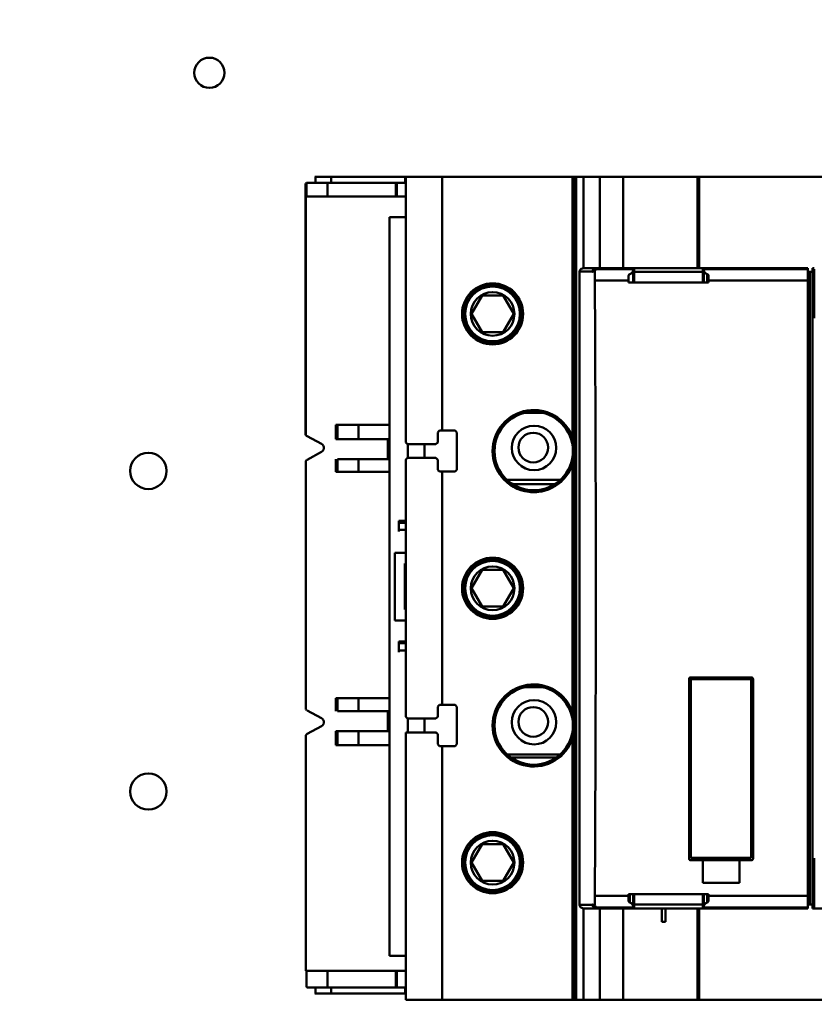
# Model space of a CAD drawing. Units: inches. Extents: x 2.2 to 96.8, y 1.1 to 75.4.
# Drawn here: x 52.3 to 54.2, y 47.1 to 49.5 of the extents above; entities that cross this region are included whole.
import ezdxf

# ---------------------------------------------------------------- set-up
doc = ezdxf.new("R2010")
doc.units = ezdxf.units.IN
doc.header["$LTSCALE"] = 4.5
doc.header["$MEASUREMENT"] = 0
doc.layers.add('Symbol (ANSI)', color=7, linetype='Continuous', lineweight=25)
doc.layers.add('Visible (ANSI)', color=7, linetype='Continuous', lineweight=50)
doc.styles.add('Note Text (ANSI)', font='tahoma.ttf')
doc.dimstyles.new('Default (ANSI)$7', dxfattribs={"dimscale": 4.5, "dimtxt": 0.12, "dimasz": 0.098425, "dimexe": 0.125, "dimexo": 0.0625, "dimgap": 0.031496, "dimtad": 0, "dimtih": 1, "dimtoh": 1, "dimrnd": 1e-08, "dimzin": 4, "dimdsep": 46, "dimtxsty": 'Note Text (ANSI)', "dimcen": 0.09, "dimdle": 0.393701, "dimclrd": 256, "dimclre": 256, "dimclrt": 256, "dimadec": 0, "dimazin": 1, "dimtfac": 1, "dimtofl": 0, "dimtmove": 0, "dimatfit": 3, "dimfxl": 1, "dimtolj": 1, "dimtzin": 4, "dimlwd": -1, "dimlwe": -1, "dimarcsym": 0})

msp = doc.modelspace()

# ---------------------------------------------------------------- linework, layer by layer
at = {"layer": 'Visible (ANSI)'}
for p, q in [((53.0229, 49.0843), (53.0251, 49.0843)), ((53.0632, 49.0843), (53.0251, 49.0843)), ((53.0251, 49.0843), (53.0632, 49.0843)), ((53.0251, 49.0843), (53.0251, 49.0699)), ((53.0632, 49.0843), (53.2418, 49.0843)), ((53.0632, 49.0843), (53.0632, 49.0699)), ((53.2418, 49.0843), (53.0632, 49.0843)), ((53.0632, 49.0699), (53.0632, 49.0843)), ((53.2418, 49.0843), (53.2435, 49.0843)), ((53.2418, 49.0699), (53.2418, 49.0843)), ((53.2435, 49.0843), (53.3321, 49.0843)), ((53.2435, 49.0843), (53.2435, 48.4409)), ((53.3321, 49.0843), (53.2435, 49.0843)), ((53.3321, 48.4697), (53.3321, 49.0843)), ((53.6479, 49.0843), (53.3321, 49.0843)), ((53.3321, 49.0843), (53.3321, 48.4697)), ((53.3321, 49.0843), (53.6479, 49.0843)), ((53.6479, 48.4513), (53.6479, 49.0843)), ((53.6479, 49.0843), (53.6523, 49.0843)), ((53.6523, 49.0843), (53.6567, 49.0843)), ((53.6523, 49.0843), (53.6523, 48.4314)), ((53.6567, 49.0843), (53.6523, 49.0843)), ((53.6567, 47.0912), (53.6567, 49.0843)), ((53.6744, 49.0843), (53.6567, 49.0843)), ((53.6567, 49.0843), (53.6567, 47.0912)), ((53.6567, 49.0843), (53.6744, 49.0843)), ((53.6744, 49.0843), (53.714, 49.0843)), ((53.6744, 49.0843), (53.6744, 48.8628)), ((53.714, 49.0843), (53.6744, 49.0843)), ((53.7699, 49.0843), (53.714, 49.0843)), ((53.714, 48.8628), (53.714, 49.0843)), ((53.714, 49.0843), (53.7699, 49.0843)), ((53.714, 49.0843), (53.714, 48.8628)), ((53.7699, 49.0843), (53.9502, 49.0843)), ((53.7699, 49.0843), (53.7699, 48.8628)), ((53.9502, 49.0843), (53.7699, 49.0843)), ((53.7699, 48.8628), (53.7699, 49.0843)), ((53.9502, 49.0843), (53.9542, 49.0843)), ((53.9502, 48.8628), (53.9502, 49.0843)), ((53.9542, 49.0843), (55.3674, 49.0843)), ((55.3674, 49.0843), (53.9542, 49.0843)), ((53.9542, 49.0843), (53.9542, 48.8628)), ((53.0008, 49.0654), (53.0008, 48.4619)), ((53.003, 49.0364), (53.003, 49.0693)), ((53.003, 49.0693), (53.003, 49.0364)), ((53.0541, 49.0699), (53.0052, 49.0699)), ((53.0052, 49.0699), (53.0541, 49.0699)), ((53.0541, 49.0699), (53.0541, 49.0364)), ((53.2197, 49.0699), (53.0541, 49.0699)), ((53.0541, 49.0699), (53.2197, 49.0699)), ((53.0541, 49.0364), (53.0541, 49.0699)), ((53.2197, 49.0364), (53.2197, 49.0699)), ((53.2222, 49.0699), (53.2197, 49.0699)), ((53.2197, 49.0699), (53.2197, 49.0364)), ((53.2197, 49.0699), (53.2222, 49.0699)), ((53.2222, 49.0364), (53.2222, 49.0699)), ((53.2435, 49.0699), (53.2222, 49.0699)), ((53.2222, 49.0699), (53.2222, 49.0364)), ((53.2222, 49.0699), (53.2435, 49.0699)), ((53.6523, 49.0699), (53.6479, 49.0699)), ((53.6479, 49.0699), (53.6523, 49.0699)), ((53.9502, 49.0699), (53.9542, 49.0699)), ((53.0016, 48.4586), (53.0016, 49.0364)), ((53.0016, 49.0364), (53.003, 49.0364)), ((53.0016, 49.0364), (53.0016, 48.4586)), ((53.003, 49.0364), (53.0016, 49.0364)), ((53.0541, 49.0364), (53.003, 49.0364)), ((53.003, 49.0364), (53.0541, 49.0364)), ((53.0541, 49.0364), (53.2197, 49.0364)), ((53.2197, 49.0364), (53.0541, 49.0364)), ((53.2197, 49.0364), (53.2222, 49.0364)), ((53.2222, 49.0364), (53.2197, 49.0364)), ((53.2222, 49.0364), (53.2435, 49.0364)), ((53.2435, 49.0364), (53.2222, 49.0364)), ((53.2045, 48.9863), (53.2045, 47.1976)), ((53.2435, 48.9863), (53.2045, 48.9863)), ((53.6687, 48.861), (53.6687, 48.861)), ((53.6744, 48.8628), (53.6744, 48.8628)), ((53.7055, 48.8628), (53.6744, 48.8628)), ((53.7946, 48.8605), (53.7045, 48.8605)), ((53.7113, 48.8628), (53.7063, 48.8628)), ((53.7113, 48.8628), (53.7946, 48.8628)), ((53.7944, 48.8569), (53.7944, 48.8283)), ((53.7946, 48.8628), (53.7946, 48.8605)), ((53.7971, 48.8628), (53.7946, 48.8628)), ((53.7971, 48.8628), (53.7971, 48.854)), ((53.9632, 48.8628), (53.7971, 48.8628)), ((53.7971, 48.8283), (53.7971, 48.8628)), ((53.9632, 48.8628), (53.9632, 48.8283)), ((53.9657, 48.8628), (53.9632, 48.8628)), ((54.2179, 48.8628), (53.9657, 48.8628)), ((53.9657, 48.8605), (53.9657, 48.8628)), ((54.2179, 48.8605), (53.9657, 48.8605)), ((53.966, 48.8283), (53.966, 48.8569)), ((54.2179, 48.8605), (54.2179, 48.8628)), ((54.2179, 48.8628), (54.2179, 48.8605)), ((54.2179, 48.8605), (54.2179, 48.8628)), ((54.2179, 48.8628), (54.2179, 48.8605)), ((54.2179, 48.8329), (54.2179, 48.8605)), ((54.2179, 48.8605), (54.2179, 48.8329)), ((54.229, 48.8628), (54.2334, 48.8628)), ((54.229, 48.854), (54.229, 48.8628)), ((54.2334, 48.8605), (54.2334, 48.7414)), ((53.6642, 48.8545), (53.6642, 47.3209)), ((53.6952, 48.8545), (53.6642, 48.8545)), ((53.6642, 47.3209), (53.6642, 48.8545)), ((53.6642, 48.8545), (53.6952, 48.8545)), ((53.6952, 48.854), (53.6952, 48.8545)), ((53.6952, 48.8545), (53.6952, 48.854)), ((53.6952, 48.854), (53.6956, 48.854)), ((53.6956, 48.854), (53.6952, 48.854)), ((53.6956, 48.854), (53.6956, 48.8545)), ((53.7012, 48.8545), (53.6956, 48.8545)), ((53.6956, 48.8545), (53.6956, 48.854)), ((53.6956, 48.8545), (53.7012, 48.8545)), ((53.7831, 48.8329), (53.7017, 48.8329)), ((53.7017, 48.8329), (53.7831, 48.8329)), ((53.7831, 48.8329), (53.7831, 48.8421)), ((53.7831, 48.8283), (53.7831, 48.8329)), ((53.7944, 48.854), (53.7932, 48.854)), ((53.7932, 48.854), (53.7944, 48.854)), ((53.7971, 48.854), (53.9632, 48.854)), ((53.7971, 48.854), (53.7971, 48.8283)), ((53.9632, 48.854), (53.7971, 48.854)), ((53.9632, 48.8283), (53.9632, 48.854)), ((53.966, 48.854), (53.9671, 48.854)), ((53.974, 48.8486), (53.974, 48.8283)), ((53.9772, 48.8421), (53.9772, 48.8329)), ((53.9772, 48.8329), (53.9772, 48.8421)), ((54.2179, 48.8329), (53.9772, 48.8329)), ((53.9772, 48.8329), (53.9772, 48.8283)), ((53.9772, 48.8329), (54.2179, 48.8329)), ((53.9772, 48.8283), (53.9772, 48.8329)), ((54.2179, 48.854), (54.2223, 48.854)), ((54.2179, 48.8329), (54.2179, 48.854)), ((54.2179, 47.3426), (54.2179, 48.8329)), ((54.2179, 48.8329), (54.2179, 47.3426)), ((54.229, 48.854), (54.2223, 48.854)), ((54.2223, 48.854), (54.2223, 47.3215)), ((54.229, 47.3215), (54.229, 48.854)), ((53.9772, 48.8283), (53.7831, 48.8283)), ((53.4027, 48.7521), (53.4283, 48.7964)), ((53.4283, 48.7964), (53.4027, 48.7521)), ((53.4283, 48.7964), (53.4794, 48.7964)), ((53.4794, 48.7964), (53.4283, 48.7964)), ((53.4794, 48.7964), (53.505, 48.7521)), ((53.505, 48.7521), (53.4794, 48.7964)), ((53.4283, 48.7078), (53.4027, 48.7521)), ((53.4027, 48.7521), (53.4283, 48.7078)), ((53.505, 48.7521), (53.4794, 48.7078)), ((53.4794, 48.7078), (53.505, 48.7521)), ((53.4794, 48.7078), (53.4283, 48.7078)), ((53.4283, 48.7078), (53.4794, 48.7078)), ((53.5758, 48.5122), (53.5312, 48.5122)), ((53.0738, 48.4491), (53.0738, 48.4835)), ((53.0783, 48.4835), (53.0738, 48.4835)), ((53.0738, 48.4835), (53.0738, 48.4491)), ((53.0738, 48.4835), (53.0783, 48.4835)), ((53.0783, 48.4835), (53.1293, 48.4835)), ((53.0783, 48.4835), (53.0783, 48.4491)), ((53.1293, 48.4835), (53.0783, 48.4835)), ((53.1293, 48.4491), (53.1293, 48.4835)), ((53.2045, 48.4835), (53.1293, 48.4835)), ((53.1293, 48.4835), (53.1293, 48.4491)), ((53.1293, 48.4835), (53.2045, 48.4835)), ((53.0043, 48.456), (53.0392, 48.4374)), ((53.3254, 48.4697), (53.321, 48.4653)), ((53.321, 48.4409), (53.321, 48.4653)), ((53.3321, 48.4697), (53.3254, 48.4697)), ((53.3254, 48.4697), (53.3321, 48.4697)), ((53.3321, 48.4697), (53.3631, 48.4697)), ((53.3631, 48.4697), (53.3321, 48.4697)), ((53.3631, 48.4697), (53.3675, 48.4653)), ((53.3675, 48.4653), (53.3675, 48.3745)), ((53.0783, 48.4491), (53.0738, 48.4491)), ((53.0738, 48.4491), (53.0783, 48.4491)), ((53.0783, 48.4491), (53.1293, 48.4491)), ((53.1293, 48.4491), (53.0783, 48.4491)), ((53.2045, 48.4491), (53.1293, 48.4491)), ((53.1293, 48.4491), (53.2045, 48.4491)), ((53.2003, 48.4006), (53.2003, 48.4491)), ((53.3166, 48.4365), (53.2479, 48.4365)), ((53.2479, 48.4365), (53.3166, 48.4365)), ((53.2488, 48.4365), (53.2488, 48.4033)), ((53.2488, 48.4033), (53.2488, 48.4365)), ((53.2887, 48.4365), (53.2887, 48.4033)), ((53.321, 48.4409), (53.3166, 48.4365)), ((53.0392, 48.4179), (53.0043, 48.3991)), ((53.6523, 48.4084), (53.6523, 47.767)), ((53.0016, 48.3965), (53.0016, 47.7945)), ((53.0738, 48.3697), (53.0738, 48.4006)), ((53.0783, 48.4006), (53.0783, 48.3697)), ((53.0783, 48.4006), (53.1293, 48.4006)), ((53.1293, 48.3697), (53.1293, 48.4006)), ((53.2045, 48.4006), (53.1293, 48.4006)), ((53.1293, 48.4006), (53.1293, 48.3697)), ((53.2435, 48.3989), (53.2435, 47.7766)), ((53.2479, 48.4033), (53.3166, 48.4033)), ((53.3166, 48.4033), (53.2479, 48.4033)), ((53.3166, 48.4033), (53.321, 48.3989)), ((53.321, 48.3745), (53.321, 48.3989)), ((53.6479, 47.7869), (53.6479, 48.3885)), ((53.0783, 48.3697), (53.0738, 48.3697)), ((53.1293, 48.3697), (53.0783, 48.3697)), ((53.0783, 48.3697), (53.1293, 48.3697)), ((53.1293, 48.3697), (53.2045, 48.3697)), ((53.2045, 48.3697), (53.1293, 48.3697)), ((53.321, 48.3745), (53.3254, 48.3701)), ((53.3254, 48.3701), (53.3321, 48.3701)), ((53.3321, 47.8054), (53.3321, 48.3701)), ((53.3631, 48.3701), (53.3321, 48.3701)), ((53.3321, 48.3701), (53.3321, 47.8054)), ((53.3675, 48.3745), (53.3631, 48.3701)), ((53.4893, 48.3499), (53.6178, 48.3499)), ((53.6178, 48.3499), (53.4893, 48.3499)), ((53.6048, 48.34), (53.5022, 48.34)), ((53.2266, 48.2509), (53.2435, 48.2509)), ((53.2266, 48.2465), (53.2266, 48.2509)), ((53.2435, 48.2465), (53.2266, 48.2465)), ((53.2266, 48.2465), (53.2266, 48.2292)), ((53.2266, 48.2292), (53.2266, 48.2465)), ((53.2266, 48.2292), (53.2435, 48.2292)), ((53.2266, 48.2248), (53.2266, 48.2292)), ((53.2435, 48.1739), (53.2171, 48.1739)), ((53.2171, 48.1739), (53.2171, 48.01)), ((53.2171, 48.1739), (53.2435, 48.1739)), ((53.2171, 48.01), (53.2171, 48.1739)), ((53.2413, 48.0366), (53.2413, 48.1473)), ((53.2413, 48.1473), (53.2435, 48.1473)), ((53.4027, 48.0877), (53.4283, 48.132)), ((53.4283, 48.132), (53.4027, 48.0877)), ((53.4283, 48.132), (53.4794, 48.132)), ((53.4794, 48.132), (53.4283, 48.132)), ((53.4794, 48.132), (53.505, 48.0877)), ((53.505, 48.0877), (53.4794, 48.132)), ((53.4283, 48.0434), (53.4027, 48.0877)), ((53.4027, 48.0877), (53.4283, 48.0434)), ((53.505, 48.0877), (53.4794, 48.0434)), ((53.4794, 48.0434), (53.505, 48.0877)), ((53.2435, 48.0366), (53.2413, 48.0366)), ((53.4794, 48.0434), (53.4283, 48.0434)), ((53.4283, 48.0434), (53.4794, 48.0434)), ((53.2171, 48.01), (53.2435, 48.01)), ((53.2435, 48.01), (53.2171, 48.01)), ((53.2435, 47.959), (53.2266, 47.959)), ((53.2266, 47.959), (53.2266, 47.9546)), ((53.2266, 47.9546), (53.2266, 47.959)), ((53.2435, 47.9546), (53.2266, 47.9546)), ((53.2266, 47.9546), (53.2266, 47.9373)), ((53.2266, 47.9546), (53.2435, 47.9546)), ((53.2266, 47.9373), (53.2266, 47.9546)), ((53.2266, 47.9373), (53.2435, 47.9373)), ((53.2266, 47.9329), (53.2266, 47.9373)), ((53.93, 47.4333), (53.93, 47.8674)), ((54.0806, 47.8718), (53.9344, 47.8718)), ((53.9344, 47.8718), (54.0806, 47.8718)), ((53.9344, 47.8718), (53.9344, 47.8672)), ((53.9344, 47.8672), (54.0806, 47.8672)), ((54.0806, 47.8672), (53.9344, 47.8672)), ((53.9344, 47.8672), (53.9344, 47.4348)), ((54.0806, 47.8672), (54.0806, 47.8718)), ((54.0806, 47.4348), (54.0806, 47.8672)), ((54.085, 47.8674), (54.085, 47.4333)), ((53.5758, 47.8479), (53.5312, 47.8479)), ((53.0738, 47.7903), (53.0738, 47.8212)), ((53.0738, 47.8212), (53.0783, 47.8212)), ((53.0783, 47.8212), (53.1293, 47.8212)), ((53.0783, 47.8212), (53.0783, 47.7903)), ((53.1293, 47.8212), (53.0783, 47.8212)), ((53.1293, 47.7903), (53.1293, 47.8212)), ((53.2045, 47.8212), (53.1293, 47.8212)), ((53.1293, 47.8212), (53.1293, 47.7903)), ((53.1293, 47.8212), (53.2045, 47.8212)), ((53.0043, 47.7919), (53.0392, 47.773)), ((53.1293, 47.7903), (53.0783, 47.7903)), ((53.1293, 47.7903), (53.2045, 47.7903)), ((53.2003, 47.7418), (53.2003, 47.7903)), ((53.3254, 47.8053), (53.321, 47.801)), ((53.321, 47.7766), (53.321, 47.8009)), ((53.321, 47.8009), (53.321, 47.7766)), ((53.3321, 47.8054), (53.3254, 47.8054)), ((53.3321, 47.8054), (53.3631, 47.8054)), ((53.3631, 47.8054), (53.3675, 47.8009)), ((53.3675, 47.8009), (53.3675, 47.7101)), ((53.3166, 47.7721), (53.2479, 47.7721)), ((53.2479, 47.7721), (53.3166, 47.7721)), ((53.2488, 47.7721), (53.2488, 47.7388)), ((53.2488, 47.7388), (53.2488, 47.7721)), ((53.2887, 47.7721), (53.2887, 47.7388)), ((53.321, 47.7765), (53.3166, 47.7722)), ((53.0392, 47.7535), (53.0043, 47.7349)), ((53.0738, 47.7075), (53.0738, 47.7418)), ((53.0783, 47.7418), (53.0738, 47.7418)), ((53.0738, 47.7418), (53.0738, 47.7075)), ((53.0783, 47.7075), (53.0783, 47.7418)), ((53.0783, 47.7418), (53.0783, 47.7075)), ((53.0783, 47.7418), (53.1293, 47.7418)), ((53.1293, 47.7075), (53.1293, 47.7418)), ((53.2045, 47.7418), (53.1293, 47.7418)), ((53.1293, 47.7418), (53.1293, 47.7075)), ((53.2435, 47.7388), (53.3166, 47.7388)), ((53.2435, 47.7388), (53.2435, 47.0912)), ((53.3166, 47.7388), (53.2435, 47.7388)), ((53.2488, 47.7418), (53.2488, 47.7418)), ((53.3167, 47.7388), (53.321, 47.7345)), ((53.6523, 47.7441), (53.6523, 47.0912)), ((53.0016, 47.7323), (53.0016, 47.1614)), ((53.321, 47.7101), (53.321, 47.7345)), ((53.6479, 47.0912), (53.6479, 47.7241)), ((53.0738, 47.7075), (53.0783, 47.7075)), ((53.0783, 47.7075), (53.0738, 47.7075)), ((53.1293, 47.7075), (53.0783, 47.7075)), ((53.0783, 47.7075), (53.1293, 47.7075)), ((53.1293, 47.7075), (53.2045, 47.7075)), ((53.2045, 47.7075), (53.1293, 47.7075)), ((53.321, 47.7101), (53.3254, 47.7057)), ((53.3254, 47.7057), (53.3321, 47.7057)), ((53.3321, 47.0912), (53.3321, 47.7057)), ((53.3631, 47.7057), (53.3321, 47.7057)), ((53.3321, 47.7057), (53.3321, 47.0912)), ((53.3675, 47.7101), (53.3631, 47.7057)), ((53.4893, 47.6855), (53.6178, 47.6855)), ((53.6178, 47.6855), (53.4893, 47.6855)), ((53.6081, 47.6778), (53.4989, 47.6778)), ((53.4989, 47.6778), (53.6081, 47.6778)), ((53.4027, 47.4233), (53.4283, 47.4676)), ((53.4283, 47.4676), (53.4027, 47.4233)), ((53.4283, 47.4676), (53.4794, 47.4676)), ((53.4794, 47.4676), (53.4283, 47.4676)), ((53.4794, 47.4676), (53.505, 47.4233)), ((53.505, 47.4233), (53.4794, 47.4676)), ((53.9344, 47.4348), (54.0806, 47.4348)), ((53.9632, 47.4289), (53.9344, 47.4289)), ((53.9632, 47.3746), (53.9632, 47.4289)), ((54.0518, 47.4289), (53.9632, 47.4289)), ((54.0806, 47.4289), (54.0518, 47.4289)), ((54.0518, 47.4289), (54.0518, 47.3746)), ((54.2334, 47.4341), (54.2334, 47.3126)), ((53.4283, 47.3791), (53.4027, 47.4233)), ((53.4027, 47.4233), (53.4283, 47.3791)), ((53.505, 47.4233), (53.4794, 47.3791)), ((53.4794, 47.3791), (53.505, 47.4233)), ((53.4794, 47.3791), (53.4283, 47.3791)), ((53.4283, 47.3791), (53.4794, 47.3791)), ((54.0518, 47.3746), (53.9632, 47.3746)), ((53.9632, 47.3746), (54.0518, 47.3746)), ((53.7017, 47.3426), (53.7831, 47.3426)), ((53.7831, 47.3426), (53.7017, 47.3426)), ((53.7831, 47.3426), (53.7831, 47.3472)), ((53.7831, 47.3472), (53.9772, 47.3472)), ((53.7831, 47.3333), (53.7831, 47.3426)), ((53.7863, 47.3472), (53.7863, 47.3268)), ((53.7944, 47.3472), (53.7944, 47.3185)), ((53.7944, 47.3185), (53.7944, 47.3472)), ((53.7971, 47.3126), (53.7971, 47.3472)), ((53.7971, 47.3472), (53.7971, 47.3215)), ((53.9632, 47.3472), (53.9632, 47.3126)), ((53.9632, 47.3215), (53.9632, 47.3472)), ((53.966, 47.3185), (53.966, 47.3472)), ((53.974, 47.3472), (53.974, 47.3268)), ((53.9772, 47.3472), (53.9772, 47.3426)), ((53.9772, 47.3426), (54.2179, 47.3426)), ((54.2179, 47.3426), (53.9772, 47.3426)), ((53.9772, 47.3426), (53.9772, 47.3333)), ((54.2179, 47.3149), (54.2179, 47.3426)), ((54.2179, 47.3426), (54.2179, 47.3149)), ((54.2179, 47.3215), (54.2179, 47.3426)), ((53.6642, 47.3209), (53.6952, 47.3209)), ((53.6952, 47.3209), (53.6642, 47.3209)), ((53.6687, 47.3145), (53.6687, 47.3145)), ((53.6744, 47.3126), (53.6744, 47.3126)), ((53.6744, 47.3126), (53.6744, 47.0912)), ((53.6744, 47.3126), (53.7055, 47.3126)), ((53.6956, 47.3215), (53.6952, 47.3215)), ((53.6952, 47.3215), (53.6952, 47.3209)), ((53.6952, 47.3209), (53.6952, 47.3215)), ((53.6952, 47.3215), (53.6956, 47.3215)), ((53.6956, 47.3209), (53.6956, 47.3215)), ((53.6956, 47.3215), (53.6956, 47.3209)), ((53.6956, 47.3209), (53.7012, 47.3209)), ((53.7012, 47.3209), (53.6956, 47.3209)), ((53.7045, 47.3149), (53.7946, 47.3149)), ((53.7063, 47.3126), (53.7113, 47.3126)), ((53.7946, 47.3126), (53.7113, 47.3126)), ((53.714, 47.3126), (53.714, 47.0912)), ((53.714, 47.0912), (53.714, 47.3126)), ((53.7699, 47.3126), (53.7699, 47.0912)), ((53.7699, 47.0912), (53.7699, 47.3126)), ((53.7946, 47.3149), (53.7946, 47.3126)), ((53.7946, 47.3126), (53.7971, 47.3126)), ((53.7971, 47.3215), (53.7971, 47.3126)), ((53.9632, 47.3215), (53.7971, 47.3215)), ((53.7971, 47.3215), (53.9632, 47.3215)), ((53.7971, 47.3126), (53.9632, 47.3126)), ((53.8641, 47.2803), (53.8641, 47.3126)), ((53.8641, 47.3126), (53.8641, 47.2803)), ((53.8727, 47.2803), (53.8727, 47.3126)), ((53.9502, 47.0912), (53.9502, 47.3126)), ((53.9502, 47.3126), (53.9502, 47.0912)), ((53.9542, 47.3126), (53.9542, 47.0912)), ((53.9542, 47.0912), (53.9542, 47.3126)), ((53.9632, 47.3126), (53.9657, 47.3126)), ((53.9657, 47.3149), (54.2179, 47.3149)), ((53.9657, 47.3126), (53.9657, 47.3149)), ((53.9657, 47.3126), (54.2179, 47.3126)), ((53.9671, 47.3215), (53.966, 47.3215)), ((54.2223, 47.3215), (54.2179, 47.3215)), ((54.2179, 47.3126), (54.2179, 47.3149)), ((54.2179, 47.3149), (54.2179, 47.3126)), ((54.2179, 47.3126), (54.2179, 47.3149)), ((54.2179, 47.3149), (54.2179, 47.3126)), ((54.2223, 47.3215), (54.229, 47.3215)), ((54.229, 47.3126), (54.229, 47.3215)), ((54.4285, 47.3126), (54.229, 47.3126)), ((54.2334, 47.3126), (54.2334, 47.3149)), ((54.2334, 47.3149), (54.2334, 47.3126)), ((53.8641, 47.2803), (53.8727, 47.2803)), ((53.2045, 47.1976), (53.2435, 47.1976)), ((53.2045, 47.1976), (53.2045, 47.1976)), ((53.2435, 47.1976), (53.2045, 47.1976)), ((53.003, 47.1614), (53.0541, 47.1614)), ((53.003, 47.1614), (53.003, 47.1216)), ((53.2197, 47.1614), (53.0541, 47.1614)), ((53.0541, 47.1614), (53.0541, 47.1211)), ((53.0541, 47.1211), (53.0541, 47.1614)), ((53.2197, 47.1211), (53.2197, 47.1614)), ((53.2222, 47.1614), (53.2197, 47.1614)), ((53.2197, 47.1614), (53.2197, 47.1211)), ((53.2435, 47.1614), (53.2222, 47.1614)), ((53.2222, 47.1614), (53.2222, 47.1211)), ((53.2222, 47.1211), (53.2222, 47.1614)), ((53.0541, 47.1211), (53.0052, 47.1211)), ((53.0052, 47.1211), (53.0541, 47.1211)), ((53.0251, 47.1211), (53.0251, 47.1067)), ((53.0541, 47.1211), (53.2197, 47.1211)), ((53.2197, 47.1211), (53.0541, 47.1211)), ((53.0632, 47.1211), (53.0632, 47.1067)), ((53.0632, 47.1067), (53.0632, 47.1211)), ((53.2197, 47.1211), (53.2222, 47.1211)), ((53.2222, 47.1211), (53.2197, 47.1211)), ((53.2222, 47.1211), (53.2435, 47.1211)), ((53.2435, 47.1211), (53.2222, 47.1211)), ((53.2418, 47.1067), (53.2418, 47.1211)), ((53.6479, 47.1211), (53.6523, 47.1211)), ((53.6523, 47.1211), (53.6479, 47.1211)), ((53.0251, 47.1067), (53.0229, 47.1067)), ((53.0251, 47.1067), (53.0632, 47.1067)), ((53.0632, 47.1067), (53.0251, 47.1067)), ((53.2418, 47.1067), (53.0632, 47.1067)), ((53.0632, 47.1067), (53.2418, 47.1067)), ((53.2435, 47.1067), (53.2418, 47.1067)), ((53.3321, 47.0912), (53.2435, 47.0912)), ((53.2435, 47.0912), (53.3321, 47.0912)), ((53.3321, 47.0912), (53.6479, 47.0912)), ((53.6479, 47.0912), (53.3321, 47.0912)), ((53.6523, 47.0912), (53.6479, 47.0912)), ((53.6567, 47.0912), (53.6523, 47.0912)), ((53.6523, 47.0912), (53.6567, 47.0912)), ((53.6567, 47.0912), (53.6744, 47.0912)), ((53.6744, 47.0912), (53.6567, 47.0912)), ((53.714, 47.0912), (53.6744, 47.0912)), ((53.6744, 47.0912), (53.714, 47.0912)), ((53.714, 47.0912), (53.7699, 47.0912)), ((53.7699, 47.0912), (53.714, 47.0912)), ((53.7699, 47.0912), (53.9502, 47.0912)), ((53.9502, 47.0912), (53.7699, 47.0912)), ((53.9542, 47.0912), (53.9502, 47.0912)), ((53.9502, 47.0912), (53.9542, 47.0912)), ((55.3674, 47.0912), (53.9542, 47.0912)), ((53.9542, 47.0912), (55.3674, 47.0912))]:
    msp.add_line(p, q, dxfattribs=at)
for centre, radius in [((52.7678, 49.336), 0.0366), ((53.4539, 48.7521), 0.074), ((53.4539, 48.7521), 0.074), ((53.4539, 48.7521), 0.0695), ((53.4539, 48.7521), 0.0664), ((53.4539, 48.7521), 0.0529), ((53.4539, 48.7521), 0.0529), ((53.5535, 48.4199), 0.095), ((53.5544, 48.4276), 0.0538), ((53.5525, 48.4284), 0.036), ((52.6199, 48.3718), 0.0439), ((53.4539, 48.0877), 0.074), ((53.4539, 48.0877), 0.074), ((53.4539, 48.0877), 0.0695), ((53.4539, 48.0877), 0.0664), ((53.4539, 48.0877), 0.0529), ((53.4539, 48.0877), 0.0529), ((53.5535, 47.7555), 0.095), ((53.5544, 47.7633), 0.0538), ((53.5525, 47.764), 0.036), ((52.6199, 47.5955), 0.0439), ((53.4539, 47.4233), 0.074), ((53.4539, 47.4233), 0.074), ((53.4539, 47.4233), 0.0695), ((53.4539, 47.4233), 0.0664), ((53.4539, 47.4233), 0.0529), ((53.4539, 47.4233), 0.0529)]:
    msp.add_circle(centre, radius, dxfattribs=at)
for centre, radius, start, end in [((53.6748, 48.8517), 0.0111, 91.9548, 123.6278), ((53.6748, 48.8517), 0.0111, 91.9385, 123.6132), ((53.7059, 48.8517), 0.0111, 90, 165.3548), ((53.7059, 48.8517), 0.0111, 89.9826, 165.3589), ((53.7063, 48.8517), 0.0111, 90, 165.3611), ((53.7063, 48.8517), 0.0111, 89.9825, 165.3504), ((53.7113, 48.8517), 0.0111, 89.9826, 127.8176), ((53.5535, 48.4199), 0.0994, 18.4183, 341.5817), ((53.5535, 48.4199), 0.0994, 5.2805, 356.4948), ((53.0074, 48.4619), 0.00664, 209.4231, 241.9747), ((53.0074, 48.4619), 0.00664, 209.4231, 241.9747), ((53.034, 48.4276), 0.0111, 298.3076, 61.9747), ((53.5535, 48.4199), 0.0994, 357.8162, 2.1151), ((53.0074, 48.3932), 0.00664, 118.3076, 150.5769), ((54.0806, 47.8674), 0.00443, 0, 90), ((53.5535, 47.7555), 0.0994, 18.4183, 341.5817), ((53.5535, 47.7555), 0.0994, 18.4183, 341.5817), ((53.0074, 47.7977), 0.00664, 209.4231, 241.6924), ((53.034, 47.7633), 0.0111, 298.0253, 61.6924), ((53.0074, 47.7291), 0.00664, 118.0253, 150.5769), ((53.9344, 47.4333), 0.00443, 180, 270), ((54.0806, 47.4333), 0.00443, 270, 0), ((53.6748, 47.3237), 0.0111, 236.3723, 268.0452), ((53.6748, 47.3237), 0.0111, 236.3707, 268.0615), ((53.7059, 47.3237), 0.0111, 194.6389, 270), ((53.7059, 47.3237), 0.0111, 194.6496, 270.0175), ((53.7063, 47.3237), 0.0111, 194.6452, 270), ((53.7063, 47.3237), 0.0111, 194.6411, 270.0174), ((53.7113, 47.3237), 0.0111, 232.1993, 270.0175)]:
    msp.add_arc(centre, radius, start, end, dxfattribs=at)
for centre, major_axis, ratio, start_param, end_param in [((53.7946, 48.8273), (0, 0.0332), 0.017452, 6.283109, 6.752202), ((53.7946, 48.8273), (0, 0.0332), 0.017451, 0, 0.469024), ((53.9657, 48.8273), (0, 0.0332), 0.017454, 5.814094, 6.283109), ((53.9657, 48.8273), (0, 0.0332), 0.017453, 5.814162, 6.283185), ((53.7006, 48.8273), (0, -0.0332), 0.034906, 1.739786, 2.533323), ((53.7006, 48.8273), (0, 0.0332), 0.034901, 4.881329, 5.674698), ((53.5492, 48.0877), (0, 4.4291), 0.034922, 4.543348, 4.88143), ((53.5492, 48.0877), (0, -4.4291), 0.034922, 1.401755, 1.739837), ((53.3408, 48.4675), (0.1253, 0.124), 0.070554, 1.62413, 1.659757), ((53.3451, 48.4387), (0.1253, 0.1224), 0.105494, 1.66032, 1.696288), ((53.3451, 48.4011), (-0.1253, 0.1224), 0.105494, 1.445305, 1.481273), ((53.3408, 48.3723), (-0.1253, 0.124), 0.070554, 1.481836, 1.517463), ((53.3408, 47.8031), (0.1253, 0.124), 0.070554, 1.62413, 1.659757), ((53.3451, 47.7744), (0.1253, 0.1224), 0.105494, 1.66032, 1.696288), ((53.345, 47.7367), (-0.1253, 0.1225), 0.105145, 1.446036, 1.48128), ((53.3408, 47.7079), (-0.1253, 0.124), 0.070554, 1.481836, 1.517463), ((53.7006, 47.3482), (0, -0.0332), 0.034906, 0.608172, 1.401908), ((53.7006, 47.3482), (0, 0.0332), 0.034901, 3.750102, 4.543348), ((53.7006, 47.3482), (0, -0.0332), 0.034906, 0.607989, 0.608136), ((53.7946, 47.3482), (0, -0.0332), 0.017452, 5.81423, 6.283261), ((53.7946, 47.3482), (0, -0.0332), 0.017451, 5.814162, 6.283185), ((53.9657, 47.3482), (0, -0.0332), 0.017454, 0.000076, 0.469153), ((53.9657, 47.3482), (0, -0.0332), 0.017453, 0, 0.469024)]:
    msp.add_ellipse(centre, major_axis=major_axis, ratio=ratio, start_param=start_param, end_param=end_param, dxfattribs=at)
for points, knots in [([(53.003, 49.0693), (53.0023, 49.0689), (53.0018, 49.0684), (53.0014, 49.0677), (53.001, 49.067), (53.0008, 49.0662), (53.0008, 49.0654)], [-1.05303, -1.05303, -1.05303, -1.05303, -0.526515, -0.526515, -0.526515, 0, 0, 0, 0]), ([(53.0052, 49.0699), (53.0048, 49.0699), (53.0042, 49.0698), (53.0037, 49.0696), (53.0032, 49.0694), (53.003, 49.0693), (53.003, 49.0693)], [0, 0, 0, 0, 0.0004032047, 0.0004032047, 0.0004032047, 0.0008064094, 0.0008064094, 0.0008064094, 0.0008064094]), ([(53.6642, 48.8545), (53.6642, 48.8546), (53.6643, 48.8551), (53.6646, 48.8558), (53.6649, 48.8565), (53.6652, 48.8571), (53.6656, 48.8578), (53.6664, 48.8591), (53.6675, 48.8602), (53.6687, 48.861)], [0, 0, 0, 0, 0.0001081738, 0.0001081738, 0.0001081738, 0.0002163475, 0.0002163475, 0.0002163475, 0.000432695, 0.000432695, 0.000432695, 0.000432695]), ([(53.6687, 48.861), (53.6675, 48.8602), (53.6664, 48.8591), (53.6656, 48.8578), (53.6651, 48.8571), (53.6649, 48.8565), (53.6646, 48.8558), (53.6643, 48.8551), (53.6642, 48.8546), (53.6642, 48.8545)], [-0.000432695, -0.000432695, -0.000432695, -0.000432695, -0.0002163475, -0.0002163475, -0.0002163475, -0.0001081738, -0.0001081738, -0.0001081738, 0, 0, 0, 0]), ([(53.7045, 48.8605), (53.7045, 48.8605), (53.7044, 48.8604), (53.7042, 48.8601), (53.704, 48.8599), (53.7037, 48.8595), (53.7033, 48.859), (53.7028, 48.8585), (53.7025, 48.8578), (53.7021, 48.8571), (53.7017, 48.8564), (53.7014, 48.8555), (53.7012, 48.8545)], [0, 0, 0, 0, 0.0002306686, 0.0002306686, 0.0002306686, 0.0004613373, 0.0004613373, 0.0004613373, 0.0006920059, 0.0006920059, 0.0006920059, 0.0009226731, 0.0009226731, 0.0009226731, 0.0009226731]), ([(53.7012, 48.8545), (53.7016, 48.8565), (53.7025, 48.858), (53.7033, 48.859), (53.7041, 48.8601), (53.7046, 48.8605), (53.7045, 48.8605)], [-0.0009226746, -0.0009226746, -0.0009226746, -0.0009226746, -0.0004613373, -0.0004613373, -0.0004613373, 0, 0, 0, 0]), ([(53.7863, 48.8486), (53.7875, 48.849), (53.7886, 48.8496), (53.7896, 48.8503), (53.7906, 48.851), (53.7914, 48.8518), (53.7921, 48.8526), (53.7936, 48.8542), (53.7943, 48.8557), (53.7944, 48.8569)], [0, 0, 0, 0, 0.0001845022, 0.0001845022, 0.0001845022, 0.0003690044, 0.0003690044, 0.0003690044, 0.0007380089, 0.0007380089, 0.0007380089, 0.0007380089]), ([(53.966, 48.8569), (53.966, 48.8557), (53.9668, 48.8542), (53.9682, 48.8526), (53.9689, 48.8518), (53.9697, 48.851), (53.9707, 48.8503), (53.9717, 48.8496), (53.9728, 48.849), (53.974, 48.8486)], [0, 0, 0, 0, 0.0003670842, 0.0003670842, 0.0003670842, 0.0005506264, 0.0005506264, 0.0005506264, 0.0007341685, 0.0007341685, 0.0007341685, 0.0007341685]), ([(53.7831, 48.8421), (53.7831, 48.8436), (53.7833, 48.8449), (53.7838, 48.8461), (53.7843, 48.8473), (53.7851, 48.8482), (53.7863, 48.8486)], [-0.0003993674, -0.0003993674, -0.0003993674, -0.0003993674, -0.0001996837, -0.0001996837, -0.0001996837, 0, 0, 0, 0]), ([(53.974, 48.8486), (53.9752, 48.8482), (53.9761, 48.8473), (53.9766, 48.8461), (53.977, 48.8448), (53.9772, 48.8436), (53.9772, 48.8421)], [-0.0003969917, -0.0003969917, -0.0003969917, -0.0003969917, -0.0001984959, -0.0001984959, -0.0001984959, 0, 0, 0, 0]), ([(53.6523, 48.4314), (53.6523, 48.4314), (53.6524, 48.4305), (53.6525, 48.4293), (53.6526, 48.428), (53.6527, 48.4271), (53.6528, 48.4261), (53.6529, 48.4241), (53.653, 48.4221), (53.653, 48.4199), (53.653, 48.4177), (53.6529, 48.4157), (53.6528, 48.4137), (53.6527, 48.4127), (53.6526, 48.4117), (53.6525, 48.4105), (53.6524, 48.4093), (53.6523, 48.4084), (53.6523, 48.4084)], [-0.001109606, -0.001109606, -0.001109606, -0.001109606, -0.000970905, -0.000970905, -0.000970905, -0.000832205, -0.000832205, -0.000832205, -0.000554803, -0.000554803, -0.000554803, -0.000277402, -0.000277402, -0.000277402, -0.000138701, -0.000138701, -0.000138701, 0, 0, 0, 0]), ([(53.93, 47.8674), (53.93, 47.8686), (53.9304, 47.8696), (53.9313, 47.8705), (53.9322, 47.8714), (53.9332, 47.8718), (53.9344, 47.8718)], [-0.0003126222, -0.0003126222, -0.0003126222, -0.0003126222, -0.0001563111, -0.0001563111, -0.0001563111, 0, 0, 0, 0]), ([(54.0806, 47.8718), (54.0818, 47.8718), (54.0829, 47.8714), (54.0837, 47.8705), (54.0846, 47.8696), (54.085, 47.8686), (54.085, 47.8674)], [-0.0003126225, -0.0003126225, -0.0003126225, -0.0003126225, -0.0001563112, -0.0001563112, -0.0001563112, 0, 0, 0, 0]), ([(53.6523, 47.767), (53.6523, 47.767), (53.6521, 47.7685), (53.6518, 47.7709), (53.6514, 47.7732), (53.6511, 47.7749), (53.6507, 47.7767), (53.6499, 47.7805), (53.6489, 47.7839), (53.6479, 47.7869)], [-0.0009623881, -0.0009623881, -0.0009623881, -0.0009623881, -0.0007217911, -0.0007217911, -0.0007217911, -0.0004811941, -0.0004811941, -0.0004811941, 0, 0, 0, 0]), ([(53.6523, 47.767), (53.6523, 47.767), (53.6524, 47.7662), (53.6525, 47.7649), (53.6526, 47.7637), (53.6527, 47.7627), (53.6528, 47.7617), (53.6529, 47.7597), (53.653, 47.7577), (53.653, 47.7555), (53.653, 47.7534), (53.6529, 47.7514), (53.6528, 47.7494), (53.6527, 47.7484), (53.6526, 47.7474), (53.6525, 47.7461), (53.6524, 47.7449), (53.6523, 47.7441), (53.6523, 47.7441)], [-0.002224265, -0.002224265, -0.002224265, -0.002224265, -0.002084928, -0.002084928, -0.002084928, -0.001945591, -0.001945591, -0.001945591, -0.001666916, -0.001666916, -0.001666916, -0.001388241, -0.001388241, -0.001388241, -0.001248904, -0.001248904, -0.001248904, -0.001109567, -0.001109567, -0.001109567, -0.001109567]), ([(53.6523, 47.7441), (53.6523, 47.7441), (53.6524, 47.7449), (53.6525, 47.7461), (53.6526, 47.7474), (53.6527, 47.7483), (53.6528, 47.7493), (53.6529, 47.7513), (53.653, 47.7533), (53.653, 47.7555), (53.653, 47.7577), (53.6529, 47.7598), (53.6528, 47.7617), (53.6527, 47.7627), (53.6526, 47.7637), (53.6525, 47.7649), (53.6524, 47.7662), (53.6523, 47.767), (53.6523, 47.767)], [0.001109567, 0.001109567, 0.001109567, 0.001109567, 0.001248904, 0.001248904, 0.001248904, 0.001388241, 0.001388241, 0.001388241, 0.001666916, 0.001666916, 0.001666916, 0.001945591, 0.001945591, 0.001945591, 0.002084928, 0.002084928, 0.002084928, 0.002224265, 0.002224265, 0.002224265, 0.002224265]), ([(53.6479, 47.7241), (53.6489, 47.7272), (53.6499, 47.7306), (53.6507, 47.7343), (53.6511, 47.7362), (53.6514, 47.7379), (53.6518, 47.7402), (53.6521, 47.7425), (53.6523, 47.7441), (53.6523, 47.7441)], [-0.0031114173, -0.0031114173, -0.0031114173, -0.0031114173, -0.0026348326, -0.0026348326, -0.0026348326, -0.0023965403, -0.0023965403, -0.0023965403, -0.0021582479, -0.0021582479, -0.0021582479, -0.0021582479]), ([(53.9344, 47.4289), (53.9332, 47.4289), (53.9322, 47.4293), (53.9313, 47.4302), (53.9304, 47.431), (53.93, 47.4321), (53.93, 47.4333)], [-0.0003141797, -0.0003141797, -0.0003141797, -0.0003141797, -0.0001570899, -0.0001570899, -0.0001570899, 0, 0, 0, 0]), ([(54.085, 47.4333), (54.085, 47.4321), (54.0846, 47.431), (54.0837, 47.4302), (54.0829, 47.4293), (54.0818, 47.4289), (54.0806, 47.4289)], [-0.0003141776, -0.0003141776, -0.0003141776, -0.0003141776, -0.0001570888, -0.0001570888, -0.0001570888, 0, 0, 0, 0]), ([(53.7863, 47.3268), (53.7851, 47.3272), (53.7843, 47.3281), (53.7838, 47.3294), (53.7833, 47.3306), (53.7831, 47.3318), (53.7831, 47.3333)], [-0.0003969918, -0.0003969918, -0.0003969918, -0.0003969918, -0.0001984959, -0.0001984959, -0.0001984959, 0, 0, 0, 0]), ([(53.9772, 47.3333), (53.9772, 47.3318), (53.977, 47.3306), (53.9766, 47.3293), (53.9761, 47.3281), (53.9752, 47.3272), (53.974, 47.3268)], [-0.0003993673, -0.0003993673, -0.0003993673, -0.0003993673, -0.0001996837, -0.0001996837, -0.0001996837, 0, 0, 0, 0]), ([(53.6687, 47.3145), (53.6676, 47.3152), (53.6665, 47.3162), (53.6656, 47.3176), (53.6652, 47.3183), (53.6649, 47.3189), (53.6646, 47.3196), (53.6644, 47.3204), (53.6642, 47.3208), (53.6642, 47.3209)], [0, 0, 0, 0, 0.000214382, 0.000214382, 0.000214382, 0.000321573, 0.000321573, 0.000321573, 0.000428764, 0.000428764, 0.000428764, 0.000428764]), ([(53.6642, 47.3209), (53.6642, 47.3208), (53.6643, 47.3203), (53.6646, 47.3196), (53.6649, 47.3189), (53.6651, 47.3183), (53.6656, 47.3177), (53.6664, 47.3163), (53.6675, 47.3152), (53.6687, 47.3145)], [-0.000428764, -0.000428764, -0.000428764, -0.000428764, -0.000321573, -0.000321573, -0.000321573, -0.000214382, -0.000214382, -0.000214382, 0, 0, 0, 0]), ([(53.7012, 47.3209), (53.7014, 47.3201), (53.7017, 47.3192), (53.7021, 47.3184), (53.7024, 47.3176), (53.7028, 47.317), (53.7033, 47.3164), (53.7042, 47.3153), (53.7046, 47.3149), (53.7045, 47.3149)], [0.0002025735, 0.0002025735, 0.0002025735, 0.0002025735, 0.0004326459, 0.0004326459, 0.0004326459, 0.0006632114, 0.0006632114, 0.0006632114, 0.0011243423, 0.0011243423, 0.0011243423, 0.0011243423]), ([(53.7045, 47.3149), (53.7046, 47.3149), (53.7041, 47.3154), (53.7033, 47.3164), (53.7025, 47.3175), (53.7016, 47.3189), (53.7012, 47.3209)], [-0.0011243399, -0.0011243399, -0.0011243399, -0.0011243399, -0.0006632114, -0.0006632114, -0.0006632114, -0.0002020805, -0.0002020805, -0.0002020805, -0.0002020805]), ([(53.7944, 47.3185), (53.7943, 47.3197), (53.7936, 47.3212), (53.7921, 47.3228), (53.7914, 47.3236), (53.7906, 47.3244), (53.7896, 47.3251), (53.7886, 47.3258), (53.7875, 47.3264), (53.7863, 47.3268)], [0, 0, 0, 0, 0.0003670842, 0.0003670842, 0.0003670842, 0.0005506263, 0.0005506263, 0.0005506263, 0.0007341684, 0.0007341684, 0.0007341684, 0.0007341684]), ([(53.7863, 47.3268), (53.7874, 47.3265), (53.7885, 47.3259), (53.7894, 47.3252), (53.7903, 47.3246), (53.7912, 47.3238), (53.7922, 47.3228), (53.7931, 47.3218), (53.7935, 47.321), (53.7938, 47.3204), (53.7941, 47.3198), (53.7944, 47.3191), (53.7944, 47.3185)], [-0.0007341684, -0.0007341684, -0.0007341684, -0.0007341684, -0.0005506263, -0.0005506263, -0.0005506263, -0.0003670842, -0.0003670842, -0.0003670842, -0.0001835421, -0.0001835421, -0.0001835421, 0, 0, 0, 0]), ([(53.974, 47.3268), (53.9728, 47.3264), (53.9717, 47.3258), (53.9707, 47.3251), (53.9697, 47.3244), (53.9689, 47.3236), (53.9682, 47.3228), (53.9668, 47.3212), (53.966, 47.3197), (53.966, 47.3185)], [0, 0, 0, 0, 0.0001845022, 0.0001845022, 0.0001845022, 0.0003690045, 0.0003690045, 0.0003690045, 0.0007380089, 0.0007380089, 0.0007380089, 0.0007380089]), ([(53.003, 47.1216), (53.003, 47.1216), (53.0032, 47.1215), (53.0037, 47.1213), (53.0042, 47.1211), (53.0048, 47.1211), (53.0052, 47.1211)], [0, 0, 0, 0, 0.0004032206, 0.0004032206, 0.0004032206, 0.0008064412, 0.0008064412, 0.0008064412, 0.0008064412])]:
    msp.add_open_spline(points, degree=3, knots=knots, dxfattribs=at)
for points in [[(53.9772, 48.8421), (53.9772, 48.8458), (53.9759, 48.8479), (53.974, 48.8486)], [(53.0008, 48.4619), (53.0008, 48.4607), (53.001, 48.4596), (53.0016, 48.4586)], [(53.0016, 48.4586), (53.001, 48.4596), (53.0008, 48.4608), (53.0008, 48.4619)], [(53.2435, 48.4409), (53.2435, 48.4409), (53.245, 48.4395), (53.2479, 48.4365)], [(53.2479, 48.4033), (53.245, 48.4003), (53.2435, 48.3989), (53.2435, 48.3989)], [(53.9344, 47.8718), (53.9327, 47.8718), (53.93, 47.8703), (53.93, 47.8674)], [(53.2435, 47.7766), (53.2435, 47.7766), (53.245, 47.7751), (53.2479, 47.7721)], [(53.974, 47.3268), (53.9759, 47.3275), (53.9772, 47.3297), (53.9772, 47.3333)]]:
    msp.add_open_spline(points, degree=3, dxfattribs=at)

# ---------------------------------------------------------------- leaders
at = {"layer": 'Symbol (ANSI)', "annotation_type": 0, "has_hookline": 1, "hookline_direction": 1, "text_width": 0.2321}
msp.add_leader([(57.5476, 39.5272), (57.5755, 65.3107), (50.3312, 65.3066)], dimstyle='Default (ANSI)$7', override={"dimtad": 0}, dxfattribs=at)

doc.saveas('drawing.dxf')
